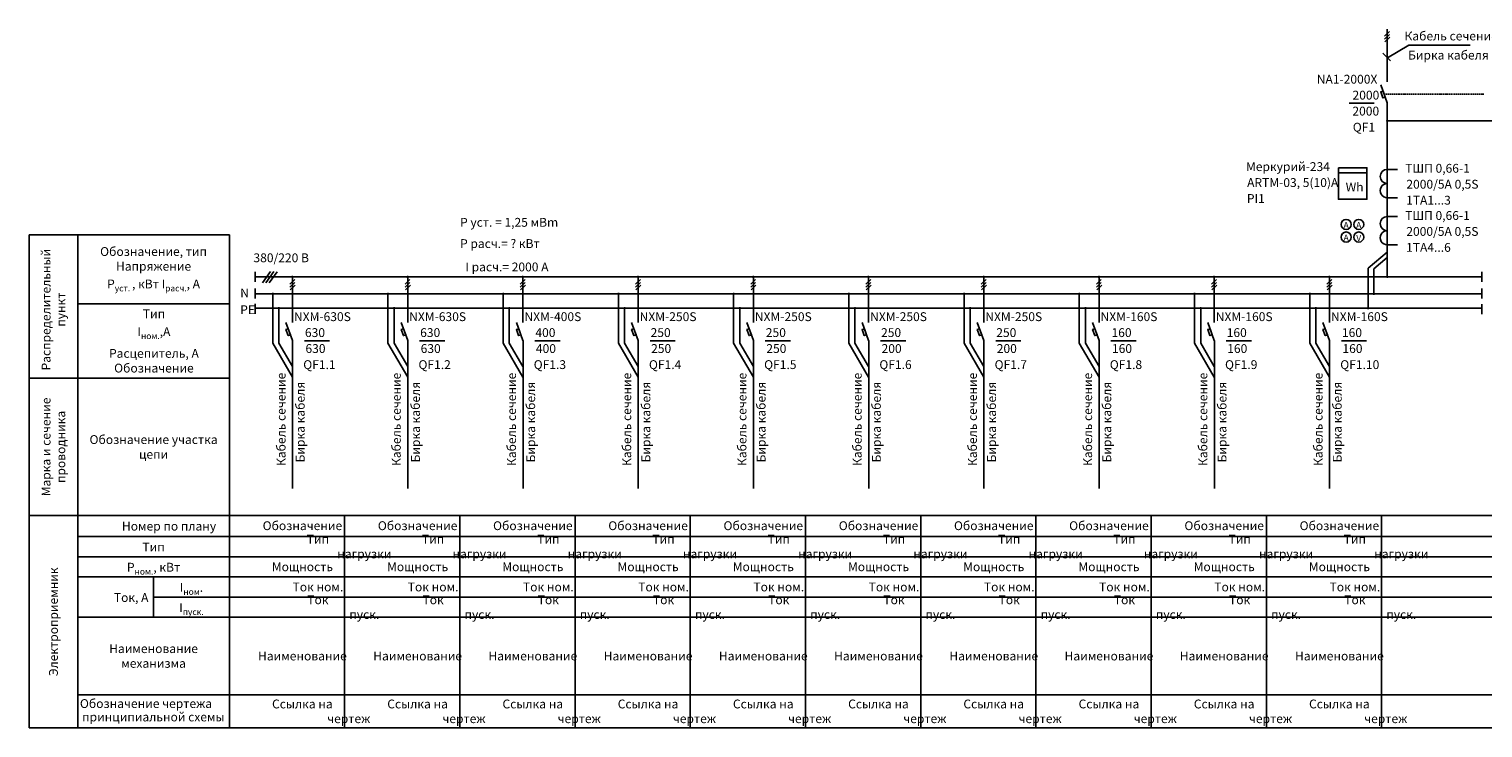
# Model space of a CAD drawing. Units: millimetres. Extents: x 17109 to 33409, y 17104 to 17866.
# Drawn here: x 25400 to 25975, y 17104 to 17381 of the extents above; entities that cross this region are included whole.
import ezdxf
from ezdxf.enums import TextEntityAlignment as Align

# ---------------------------------------------------------------- set-up
doc = ezdxf.new("R2010")
doc.units = ezdxf.units.MM
doc.linetypes.add('DASHED', pattern=[0.75, 0.5, -0.25])
doc.layers.get('0').update_dxf_attribs({"lineweight": 25})
for name, color, linetype in [('1', 7, 'Continuous'), ('DETAL', 5, 'Continuous'), ('NADPISI', 200, 'Continuous')]:
    doc.layers.add(name, color=color, linetype=linetype)
for name, color, linetype, lineweight in [('EPLAN108', 5, 'Continuous', 35), ('EPLAN110', 5, 'Continuous', 35), ('EPLAN300', 5, 'Continuous', 25), ('Текст', 7, 'Continuous', 20)]:
    doc.layers.add(name, color=color, linetype=linetype, lineweight=lineweight)
doc.styles.add('SIEMENS_GOST Type A', font='txt')
doc.styles.add('Обычный текст (ГОСТ)', font='isocpeur.ttf')

# ---------------------------------------------------------------- blocks, each defined once
blk = doc.blocks.new('A$C688ae109')
at = {"layer": 'NADPISI', "color": 0, "style": 'Обычный текст (ГОСТ)'}
for s, p in [('Кабель сечение', (-2.78, -35.17)), ('Бирка кабеля', (4.8, -33.76))]:
    blk.add_text(s, height=3.5, rotation=90, dxfattribs=at).set_placement(p)

msp = doc.modelspace()

# ---------------------------------------------------------------- linework, layer by layer
at = {"color": 0, "linetype": 'Continuous'}
for p, q in [((25936.4, 17378.2), (25938.35, 17380.08)), ((25936.4, 17377.02), (25938.35, 17378.9)), ((25936.54, 17375.97), (25938.49, 17377.85)), ((25502.9, 17280), (25504.86, 17281.88)), ((25548.53, 17280), (25550.48, 17281.88)), ((25594.15, 17280), (25596.11, 17281.88)), ((25639.78, 17280), (25641.73, 17281.88)), ((25685.4, 17280), (25687.35, 17281.88)), ((25731.03, 17280), (25732.98, 17281.88)), ((25776.65, 17280), (25778.6, 17281.88)), ((25822.27, 17280), (25824.23, 17281.88)), ((25867.9, 17280), (25869.85, 17281.88)), ((25913.52, 17280), (25915.48, 17281.88)), ((25502.9, 17278.82), (25504.86, 17280.7)), ((25503.04, 17277.78), (25505, 17279.66)), ((25548.53, 17278.82), (25550.48, 17280.7)), ((25548.67, 17277.78), (25550.62, 17279.66)), ((25594.15, 17278.82), (25596.11, 17280.7)), ((25594.29, 17277.78), (25596.25, 17279.66)), ((25639.78, 17278.82), (25641.73, 17280.7)), ((25639.92, 17277.78), (25641.87, 17279.66)), ((25685.4, 17278.82), (25687.35, 17280.7)), ((25685.54, 17277.78), (25687.49, 17279.66)), ((25731.03, 17278.82), (25732.98, 17280.7)), ((25731.16, 17277.78), (25733.12, 17279.66)), ((25776.65, 17278.82), (25778.6, 17280.7)), ((25776.79, 17277.78), (25778.74, 17279.66)), ((25822.27, 17278.82), (25824.23, 17280.7)), ((25822.41, 17277.78), (25824.37, 17279.66)), ((25867.9, 17278.82), (25869.85, 17280.7)), ((25868.04, 17277.78), (25869.99, 17279.66)), ((25913.52, 17278.82), (25915.48, 17280.7)), ((25913.66, 17277.78), (25915.61, 17279.66))]:
    msp.add_line(p, q, dxfattribs=at)
at = {"color": 0, "linetype": 'DASHED'}
msp.add_line((25936.22, 17355.31), (25975.71, 17355.31), dxfattribs=at)
at = {"color": 0}
for p, q in [((25918.14, 17324.13), (25929.38, 17324.13)), ((25937.46, 17325.49), (25941.49, 17325.49)), ((25937.46, 17314.26), (25941.49, 17314.26)), ((25937.45, 17306.79), (25941.48, 17306.79)), ((25937.45, 17295.56), (25941.48, 17295.56))]:
    msp.add_line(p, q, dxfattribs=at)
msp.add_lwpolyline([(25918.14, 17326.12), (25929.38, 17326.12), (25929.38, 17313.63), (25918.14, 17313.63)], close=True)
for centre, start, end in [((25937.46, 17322.68), 90, 270), ((25937.45, 17317.07), 89.75269, 270.24731), ((25937.45, 17303.98), 90, 270), ((25937.44, 17298.37), 89.75269, 270.24731)]:
    msp.add_arc(centre, 2.81, start, end)
at = {"layer": '1', "color": 0}
for p, q in [((25524.58, 17188.3), (25524.58, 17104.17)), ((25570.2, 17188.3), (25570.2, 17104.17)), ((25615.83, 17188.3), (25615.83, 17104.17)), ((25661.45, 17188.3), (25661.45, 17104.17)), ((25707.07, 17188.3), (25707.07, 17104.17)), ((25752.7, 17188.3), (25752.7, 17104.17)), ((25798.32, 17188.3), (25798.32, 17104.17)), ((25843.95, 17188.3), (25843.95, 17104.17)), ((25889.57, 17188.3), (25889.57, 17104.17)), ((25935.19, 17188.3), (25935.19, 17104.17)), ((25418.95, 17117.33), (26448.44, 17117.33))]:
    msp.add_line(p, q, dxfattribs=at)
at = {"layer": 'DETAL', "color": 0}
for p, q in [((25937.45, 17360.22), (25937.46, 17381.08)), ((25934.87, 17359), (25937.46, 17351.87)), ((25937.46, 17351.87), (25937.46, 17282.82)), ((25937.46, 17344.69), (25982.19, 17344.69)), ((25399.65, 17299.57), (25478.95, 17299.57)), ((25399.65, 17299.57), (25399.65, 17104.17)), ((25418.95, 17299.57), (25418.95, 17188.3)), ((25478.95, 17299.57), (25478.95, 17104.17)), ((25489.13, 17282.92), (25974.95, 17282.92)), ((25489.23, 17284.95), (25489.23, 17280.99)), ((25495.19, 17285.03), (25492.09, 17280.59)), ((25496.53, 17285.03), (25493.35, 17280.55)), ((25497.91, 17284.95), (25494.66, 17280.51)), ((25503.97, 17264.79), (25503.97, 17282.68)), ((25549.59, 17264.79), (25549.59, 17282.68)), ((25595.22, 17264.79), (25595.22, 17282.68)), ((25640.84, 17264.79), (25640.84, 17282.68)), ((25686.47, 17264.79), (25686.47, 17282.68)), ((25732.09, 17264.79), (25732.09, 17282.68)), ((25777.71, 17264.79), (25777.71, 17282.68)), ((25823.34, 17264.79), (25823.34, 17282.68)), ((25868.96, 17264.79), (25868.96, 17282.68)), ((25914.59, 17264.79), (25914.59, 17282.68)), ((25974.95, 17284.9), (25974.95, 17280.94)), ((25489.23, 17278.3), (25489.23, 17274.34)), ((25489.23, 17276.17), (25974.95, 17276.17)), ((25974.95, 17278.25), (25974.95, 17274.29)), ((25419.22, 17272.24), (25478.95, 17272.24)), ((25489.23, 17272.15), (25489.23, 17268.19)), ((25489.23, 17270.48), (25974.95, 17270.48)), ((25974.95, 17272.1), (25974.95, 17268.15)), ((25501.38, 17264.84), (25503.98, 17257.7)), ((25547.01, 17264.84), (25549.6, 17257.7)), ((25592.63, 17264.84), (25595.23, 17257.7)), ((25638.25, 17264.84), (25640.85, 17257.7)), ((25683.88, 17264.84), (25686.47, 17257.7)), ((25729.5, 17264.84), (25732.1, 17257.7)), ((25775.13, 17264.84), (25777.72, 17257.7)), ((25820.75, 17264.84), (25823.35, 17257.7)), ((25866.37, 17264.84), (25868.97, 17257.7)), ((25912, 17264.84), (25914.6, 17257.7)), ((25504, 17199.03), (25504, 17257.7)), ((25549.62, 17199.03), (25549.62, 17257.7)), ((25595.25, 17199.03), (25595.25, 17257.7)), ((25640.87, 17199.03), (25640.87, 17257.7)), ((25686.49, 17199.03), (25686.49, 17257.7)), ((25732.12, 17199.03), (25732.12, 17257.7)), ((25777.74, 17199.03), (25777.74, 17257.7)), ((25823.37, 17199.03), (25823.37, 17257.7)), ((25868.99, 17199.03), (25868.99, 17257.7)), ((25914.62, 17199.03), (25914.62, 17257.7)), ((25399.65, 17242.72), (25478.95, 17242.72)), ((25399.65, 17188.3), (26448.44, 17188.3)), ((25418.95, 17188.3), (25418.95, 17104.17)), ((25418.95, 17180.03), (26448.44, 17180.03)), ((25418.95, 17172.03), (26448.44, 17172.03)), ((25418.95, 17164.03), (26448.44, 17164.03)), ((25448.95, 17164.03), (25448.95, 17148.03)), ((25448.95, 17156.03), (26448.44, 17156.03)), ((25418.95, 17148.03), (26448.44, 17148.03)), ((26448.44, 17104.17), (25399.65, 17104.17))]:
    msp.add_line(p, q, dxfattribs=at)
for points in [[(25936.66, 17354.12), (25935.74, 17353.78), (25934.86, 17356.16), (25935.77, 17356.5)], [(25503.17, 17259.95), (25502.25, 17259.61), (25501.37, 17261.99), (25502.29, 17262.33)], [(25548.79, 17259.95), (25547.88, 17259.61), (25546.99, 17261.99), (25547.91, 17262.33)], [(25594.42, 17259.95), (25593.5, 17259.61), (25592.62, 17261.99), (25593.54, 17262.33)], [(25640.04, 17259.95), (25639.13, 17259.61), (25638.24, 17261.99), (25639.16, 17262.33)], [(25685.67, 17259.95), (25684.75, 17259.61), (25683.87, 17261.99), (25684.78, 17262.33)], [(25731.29, 17259.95), (25730.37, 17259.61), (25729.49, 17261.99), (25730.41, 17262.33)], [(25776.92, 17259.95), (25776, 17259.61), (25775.12, 17261.99), (25776.03, 17262.33)], [(25822.54, 17259.95), (25821.62, 17259.61), (25820.74, 17261.99), (25821.66, 17262.33)], [(25868.16, 17259.95), (25867.25, 17259.61), (25866.36, 17261.99), (25867.28, 17262.33)], [(25913.79, 17259.95), (25912.87, 17259.61), (25911.99, 17261.99), (25912.91, 17262.33)]]:
    msp.add_lwpolyline(points, close=True, dxfattribs=at)
at = {"layer": 'DETAL', "color": 0, "const_width": 0.5}
for points in [[(25937.21, 17344.69, 1), (25937.71, 17344.69, 1)], [(25503.65, 17282.88, 1), (25504.15, 17282.88, 1)], [(25549.28, 17282.88, 1), (25549.78, 17282.88, 1)], [(25594.9, 17282.88, 1), (25595.4, 17282.88, 1)], [(25640.53, 17282.88, 1), (25641.03, 17282.88, 1)], [(25686.15, 17282.88, 1), (25686.65, 17282.88, 1)], [(25731.78, 17282.88, 1), (25732.28, 17282.88, 1)], [(25777.4, 17282.88, 1), (25777.9, 17282.88, 1)], [(25823.02, 17282.88, 1), (25823.52, 17282.88, 1)], [(25868.65, 17282.88, 1), (25869.15, 17282.88, 1)], [(25914.27, 17282.88, 1), (25914.77, 17282.88, 1)], [(25937.21, 17282.92, 1), (25937.71, 17282.92, 1)], [(25495.92, 17276.17, 1), (25496.42, 17276.17, 1)], [(25541.54, 17276.17, 1), (25542.04, 17276.17, 1)], [(25587.17, 17276.17, 1), (25587.67, 17276.17, 1)], [(25632.79, 17276.17, 1), (25633.29, 17276.17, 1)], [(25678.42, 17276.17, 1), (25678.92, 17276.17, 1)], [(25724.04, 17276.17, 1), (25724.54, 17276.17, 1)], [(25769.67, 17276.17, 1), (25770.17, 17276.17, 1)], [(25815.29, 17276.17, 1), (25815.79, 17276.17, 1)], [(25860.91, 17276.17, 1), (25861.41, 17276.17, 1)], [(25906.54, 17276.17, 1), (25907.04, 17276.17, 1)], [(25931.87, 17276.17, 1), (25932.37, 17276.17, 1)], [(25498.32, 17270.48, 1), (25498.82, 17270.48, 1)], [(25543.95, 17270.48, 1), (25544.45, 17270.48, 1)], [(25589.57, 17270.48, 1), (25590.07, 17270.48, 1)], [(25635.2, 17270.48, 1), (25635.7, 17270.48, 1)], [(25680.82, 17270.48, 1), (25681.32, 17270.48, 1)], [(25726.44, 17270.48, 1), (25726.94, 17270.48, 1)], [(25772.07, 17270.48, 1), (25772.57, 17270.48, 1)], [(25817.69, 17270.48, 1), (25818.19, 17270.48, 1)], [(25863.32, 17270.48, 1), (25863.82, 17270.48, 1)], [(25908.94, 17270.48, 1), (25909.44, 17270.48, 1)], [(25929.62, 17270.48, 1), (25930.12, 17270.48, 1)]]:
    msp.add_lwpolyline(points, format="xyb", close=True, dxfattribs=at)
at = {"layer": 'EPLAN300', "color": 0, "linetype": 'Continuous', "lineweight": 25, "ltscale": 4}
for centre in [(25921.16, 17303.67), (25926.16, 17303.67), (25921.16, 17298.67), (25926.16, 17298.67)]:
    msp.add_circle(centre, 2, dxfattribs=at)
at = {"layer": 'NADPISI', "color": 0}
for p, q in [((25937.51, 17369.66), (25945.94, 17374.67)), ((25945.94, 17374.67), (25970.31, 17374.67)), ((25935.69, 17371.57), (25938.76, 17368.5)), ((25922.34, 17351.68), (25932.3, 17351.68)), ((25929.87, 17286.32), (25937.46, 17292.71)), ((25932.12, 17286.07), (25937.46, 17290.56)), ((25929.87, 17270.26), (25929.87, 17286.32)), ((25932.12, 17275.95), (25932.12, 17286.07)), ((25496.12, 17256.66), (25496.12, 17276.17)), ((25541.74, 17256.66), (25541.74, 17276.17)), ((25587.37, 17256.66), (25587.37, 17276.17)), ((25632.99, 17256.66), (25632.99, 17276.17)), ((25678.62, 17256.66), (25678.62, 17276.17)), ((25724.24, 17256.66), (25724.24, 17276.17)), ((25769.87, 17256.66), (25769.87, 17276.17)), ((25815.49, 17256.66), (25815.49, 17276.17)), ((25861.11, 17256.66), (25861.11, 17276.17)), ((25906.74, 17256.66), (25906.74, 17276.17)), ((25498.57, 17256.63), (25498.57, 17270.48)), ((25544.2, 17256.63), (25544.2, 17270.48)), ((25589.82, 17256.63), (25589.82, 17270.48)), ((25635.45, 17256.63), (25635.45, 17270.48)), ((25681.07, 17256.63), (25681.07, 17270.48)), ((25726.69, 17256.63), (25726.69, 17270.48)), ((25772.32, 17256.63), (25772.32, 17270.48)), ((25817.94, 17256.63), (25817.94, 17270.48)), ((25863.57, 17256.63), (25863.57, 17270.48)), ((25909.19, 17256.63), (25909.19, 17270.48)), ((25496.12, 17256.66), (25503.98, 17243.12)), ((25498.57, 17256.63), (25503.98, 17247.32)), ((25508.67, 17257.6), (25518.64, 17257.6)), ((25541.74, 17256.66), (25549.6, 17243.12)), ((25544.2, 17256.63), (25549.6, 17247.32)), ((25554.3, 17257.6), (25564.26, 17257.6)), ((25587.37, 17256.66), (25595.23, 17243.12)), ((25589.82, 17256.63), (25595.23, 17247.32)), ((25599.92, 17257.6), (25609.89, 17257.6)), ((25632.99, 17256.66), (25640.85, 17243.12)), ((25635.45, 17256.63), (25640.85, 17247.32)), ((25645.55, 17257.6), (25655.51, 17257.6)), ((25678.62, 17256.66), (25686.47, 17243.12)), ((25681.07, 17256.63), (25686.47, 17247.32)), ((25691.17, 17257.6), (25701.13, 17257.6)), ((25724.24, 17256.66), (25732.1, 17243.12)), ((25726.69, 17256.63), (25732.1, 17247.32)), ((25736.79, 17257.6), (25746.76, 17257.6)), ((25769.87, 17256.66), (25777.72, 17243.12)), ((25772.32, 17256.63), (25777.72, 17247.32)), ((25782.42, 17257.6), (25792.38, 17257.6)), ((25815.49, 17256.66), (25823.35, 17243.12)), ((25817.94, 17256.63), (25823.35, 17247.32)), ((25828.04, 17257.6), (25838.01, 17257.6)), ((25861.11, 17256.66), (25868.97, 17243.12)), ((25863.57, 17256.63), (25868.97, 17247.32)), ((25873.67, 17257.6), (25883.63, 17257.6)), ((25906.74, 17256.66), (25914.6, 17243.12)), ((25909.19, 17256.63), (25914.6, 17247.32)), ((25919.29, 17257.6), (25929.25, 17257.6))]:
    msp.add_line(p, q, dxfattribs=at)

# ---------------------------------------------------------------- block references
msp.add_blockref('A$C688ae109', (25549.6, 17243.12))

# ---------------------------------------------------------------- texts
at = {"color": 0, "style": 'Обычный текст (ГОСТ)'}
for s, p in [('QF1', (25923.81, 17340.45)), ('QF1.1', (25508.22, 17246.37)), ('QF1.2', (25553.85, 17246.37)), ('QF1.3', (25599.47, 17246.37)), ('QF1.4', (25645.1, 17246.37)), ('QF1.5', (25690.72, 17246.37)), ('QF1.6', (25736.34, 17246.37)), ('QF1.7', (25781.97, 17246.37)), ('QF1.8', (25827.59, 17246.37)), ('QF1.9', (25873.22, 17246.37)), ('QF1.10', (25918.84, 17246.37))]:
    msp.add_text(s, height=3.5, dxfattribs=at).set_placement(p)
at = {"layer": '1', "color": 0, "style": 'Обычный текст (ГОСТ)'}
for s, p in [('Р уст. = 1,25 мВm', (25570.31, 17302.75)), ('Р расч.= ? кВт', (25570.31, 17294.33)), ('I расч.= 2000 А', (25572.43, 17285.07)), ('Обозначение чертежа', (25419.79, 17112.08)), ('принципиальной схемы', (25420.67, 17106.77))]:
    msp.add_text(s, height=3.5, dxfattribs=at).set_placement(p)
at = {"layer": 'EPLAN108', "color": 0, "style": 'SIEMENS_GOST Type A'}
msp.add_text('V', height=2.46, dxfattribs=at).set_placement((25926.15, 17298.27), align=Align.MIDDLE_CENTER)
at = {"layer": 'EPLAN110', "color": 0, "style": 'SIEMENS_GOST Type A'}
for p in [(25921.16, 17303.43), (25921.16, 17298.43), (25926.16, 17303.43)]:
    msp.add_text('A', height=2.46, dxfattribs=at).set_placement(p, align=Align.MIDDLE_CENTER)
at = {"layer": 'NADPISI', "color": 0, "style": 'Обычный текст (ГОСТ)'}
for s, p in [('Кабель сечение', (25944.28, 17376.58)), ('Бирка кабеля', (25945.69, 17369.01)), ('NA1-2000X', (25909.54, 17359.45)), ('2000', (25923.69, 17353.14)), ('2000', (25923.65, 17346.82)), ('Меркурий-234', (25881.52, 17324.82)), ('ARTM-03, 5(10)А', (25881.96, 17318.5)), ('ТШП 0,66-1', (25944.58, 17324.16)), ('2000/5А 0,5S', (25945.02, 17317.84)), ('PI1', (25881.87, 17312.19)), ('1TA1...3', (25944.92, 17311.52)), ('ТШП 0,66-1', (25944.57, 17305.45)), ('2000/5А 0,5S', (25945, 17299.14)), ('1TA4...6', (25944.91, 17292.82)), ('380/220 В', (25488.5, 17288.69)), ('N', (25483.27, 17274.76)), ('РЕ', (25483.27, 17268.12)), ('NXM-630S', (25504.55, 17265.37)), ('NXM-630S', (25550.17, 17265.37)), ('NXM-400S', (25595.8, 17265.37)), ('NXM-250S', (25641.42, 17265.37)), ('NXM-250S', (25687.04, 17265.37)), ('NXM-250S', (25732.67, 17265.37)), ('NXM-250S', (25778.29, 17265.37)), ('NXM-160S', (25823.92, 17265.37)), ('NXM-160S', (25869.54, 17265.37)), ('NXM-160S', (25915.17, 17265.37)), ('630', (25508.89, 17259.06)), ('630', (25554.51, 17259.06)), ('400', (25600.14, 17259.06)), ('250', (25645.76, 17259.06)), ('250', (25691.38, 17259.06)), ('250', (25737.01, 17259.06)), ('250', (25782.63, 17259.06)), ('160', (25828.26, 17259.06)), ('160', (25873.88, 17259.06)), ('160', (25919.51, 17259.06)), ('630', (25509.09, 17252.74)), ('630', (25554.71, 17252.74)), ('400', (25600.33, 17252.74)), ('250', (25645.96, 17252.74)), ('250', (25691.58, 17252.74)), ('200', (25737.21, 17252.74)), ('200', (25782.83, 17252.74)), ('160', (25828.45, 17252.74)), ('160', (25874.08, 17252.74)), ('160', (25919.7, 17252.74))]:
    msp.add_text(s, height=3.5, dxfattribs=at).set_placement(p)
for s, p in [('Кабель сечение', (25501.2, 17207.95)), ('Кабель сечение', (25592.45, 17207.95)), ('Кабель сечение', (25638.07, 17207.95)), ('Кабель сечение', (25683.7, 17207.95)), ('Кабель сечение', (25729.32, 17207.95)), ('Кабель сечение', (25774.95, 17207.95)), ('Кабель сечение', (25820.57, 17207.95)), ('Кабель сечение', (25866.2, 17207.95)), ('Кабель сечение', (25911.82, 17207.95)), ('Бирка кабеля', (25508.78, 17209.37)), ('Бирка кабеля', (25600.03, 17209.37)), ('Бирка кабеля', (25645.65, 17209.37)), ('Бирка кабеля', (25691.27, 17209.37)), ('Бирка кабеля', (25736.9, 17209.37)), ('Бирка кабеля', (25782.52, 17209.37)), ('Бирка кабеля', (25828.15, 17209.37)), ('Бирка кабеля', (25873.77, 17209.37)), ('Бирка кабеля', (25919.4, 17209.37))]:
    msp.add_text(s, height=3.5, rotation=90, dxfattribs=at).set_placement(p)
at = {"layer": 'Текст', "color": 0, "lineweight": 100, "insert": (25920.98, 17320.22), "char_height": 3.5, "attachment_point": 1, "style": 'Обычный текст (ГОСТ)'}
msp.add_mtext_dynamic_manual_height_columns('Wh', width=28.2975, gutter_width=6.25, heights=[5], dxfattribs=at)
at = {"layer": 'Текст', "color": 0, "lineweight": 100, "char_height": 3.5, "attachment_point": 5, "rotation": 90, "style": 'Обычный текст (ГОСТ)'}
for s, insert, width in [('\\A1;\\pt0,7;Распределительный пункт', (25409.3, 17269.92), 54.4127), ('\\A1;\\pt0,7;Марка и сечение проводника', (25409.3, 17215.51), 54.4127), ('\\A1;\\pt0,7;Электроприемник', (25409.3, 17146.24), 84.1333)]:
    msp.add_mtext(s, dxfattribs=dict(at, insert=insert, width=width))
at = {"layer": 'Текст', "color": 0, "lineweight": 100, "char_height": 3.5, "attachment_point": 5, "style": 'Обычный текст (ГОСТ)'}
for s, insert, width in [('\\A1;\\pt0,7;Обозначение, тип\\PНапряжение^JР{\\H0.7x;\\S^ уст. ;\\H1.4286x;, кВт I\\H0.7x;\\S^ расч.;\\H1.4286x;, А}', (25448.95, 17285.91), 60), ('\\A1;\\pt0,7;Тип\\PI{\\H0.7x;\\S^ ном.;\\H1.4286x;,А\\PРасцепитель, А\\PОбозначение}', (25449.09, 17257.48), 59.734), ('{\\fISOCPEUR|b0|i0|c204|p34;Обозначение участка цепи}', (25448.95, 17215.51), 60), ('\\A1;\\pl3.5,t3.5;Номер по плану', (25448.95, 17184.13), 60), ('\\pi-10.5,l14,t14;Обозначение', (25501.77, 17184.3), 45.6242), ('\\pi-10.5,l14,t14;Обозначение', (25547.39, 17184.3), 45.6242), ('\\pi-10.5,l14,t14;Обозначение', (25593.01, 17184.3), 45.6242), ('\\pi-10.5,l14,t14;Обозначение', (25638.64, 17184.3), 45.6242), ('\\pi-10.5,l14,t14;Обозначение', (25684.26, 17184.3), 45.6242), ('\\pi-10.5,l14,t14;Обозначение', (25729.89, 17184.3), 45.6242), ('\\pi-10.5,l14,t14;Обозначение', (25775.51, 17184.3), 45.6242), ('\\pi-10.5,l14,t14;Обозначение', (25821.13, 17184.3), 45.6242), ('\\pi-10.5,l14,t14;Обозначение', (25866.76, 17184.3), 45.6242), ('\\pi-10.5,l14,t14;Обозначение', (25912.38, 17184.3), 45.6242), ('\\pi-10.5,l17.5,t17.5;Тип^Iнагрузки', (25501.77, 17176.03), 45.6242), ('\\pi-10.5,l17.5,t17.5;Тип^Iнагрузки', (25547.39, 17176.03), 45.6242), ('\\pi-10.5,l17.5,t17.5;Тип^Iнагрузки', (25593.01, 17176.03), 45.6242), ('\\pi-10.5,l17.5,t17.5;Тип^Iнагрузки', (25638.64, 17176.03), 45.6242), ('\\pi-10.5,l17.5,t17.5;Тип^Iнагрузки', (25684.26, 17176.03), 45.6242), ('\\pi-10.5,l17.5,t17.5;Тип^Iнагрузки', (25729.89, 17176.03), 45.6242), ('\\pi-10.5,l17.5,t17.5;Тип^Iнагрузки', (25775.51, 17176.03), 45.6242), ('\\pi-10.5,l17.5,t17.5;Тип^Iнагрузки', (25821.13, 17176.03), 45.6242), ('\\pi-10.5,l17.5,t17.5;Тип^Iнагрузки', (25866.76, 17176.03), 45.6242), ('\\pi-10.5,l17.5,t17.5;Тип^Iнагрузки', (25912.38, 17176.03), 45.6242), ('\\A1;\\pt0,7;Тип', (25448.95, 17175.85), 60), ('\\A1;\\pt0,7;Р{\\H0.7x;\\S^ ном.;\\H1.4286x;, кВт}', (25448.95, 17167.85), 60), ('\\pi-10.5,l14,t14;Мощность', (25501.77, 17168.03), 45.6242), ('\\pi-10.5,l14,t14;Мощность', (25547.39, 17168.03), 45.6242), ('\\pi-10.5,l14,t14;Мощность', (25593.01, 17168.03), 45.6242), ('\\pi-10.5,l14,t14;Мощность', (25638.64, 17168.03), 45.6242), ('\\pi-10.5,l14,t14;Мощность', (25684.26, 17168.03), 45.6242), ('\\pi-10.5,l14,t14;Мощность', (25729.89, 17168.03), 45.6242), ('\\pi-10.5,l14,t14;Мощность', (25775.51, 17168.03), 45.6242), ('\\pi-10.5,l14,t14;Мощность', (25821.13, 17168.03), 45.6242), ('\\pi-10.5,l14,t14;Мощность', (25866.76, 17168.03), 45.6242), ('\\pi-10.5,l14,t14;Мощность', (25912.38, 17168.03), 45.6242), ('\\A1;\\pt0,7;I{\\H0.7x;\\S^ ном;\\H1.4286x;.}', (25463.95, 17159.85), 30), ('\\pi-10.5,l17.5,t17.5;Ток^Iном.', (25501.77, 17160.03), 45.6242), ('\\pi-10.5,l17.5,t17.5;Ток^Iном.', (25547.39, 17160.03), 45.6242), ('\\pi-10.5,l17.5,t17.5;Ток^Iном.', (25593.01, 17160.03), 45.6242), ('\\pi-10.5,l17.5,t17.5;Ток^Iном.', (25638.64, 17160.03), 45.6242), ('\\pi-10.5,l17.5,t17.5;Ток^Iном.', (25684.26, 17160.03), 45.6242), ('\\pi-10.5,l17.5,t17.5;Ток^Iном.', (25729.89, 17160.03), 45.6242), ('\\pi-10.5,l17.5,t17.5;Ток^Iном.', (25775.51, 17160.03), 45.6242), ('\\pi-10.5,l17.5,t17.5;Ток^Iном.', (25821.13, 17160.03), 45.6242), ('\\pi-10.5,l17.5,t17.5;Ток^Iном.', (25866.76, 17160.03), 45.6242), ('\\pi-10.5,l17.5,t17.5;Ток^Iном.', (25912.38, 17160.03), 45.6242), ('\\pi-10.5,l14,t14;Ток,^IА', (25433.95, 17155.85), 30), ('\\pi-10.5,l17.5,t17.5;Ток^Iпуск.', (25501.77, 17152.03), 45.6242), ('\\pi-10.5,l17.5,t17.5;Ток^Iпуск.', (25547.39, 17152.03), 45.6242), ('\\pi-10.5,l17.5,t17.5;Ток^Iпуск.', (25593.01, 17152.03), 45.6242), ('\\pi-10.5,l17.5,t17.5;Ток^Iпуск.', (25638.64, 17152.03), 45.6242), ('\\pi-10.5,l17.5,t17.5;Ток^Iпуск.', (25684.26, 17152.03), 45.6242), ('\\pi-10.5,l17.5,t17.5;Ток^Iпуск.', (25729.89, 17152.03), 45.6242), ('\\pi-10.5,l17.5,t17.5;Ток^Iпуск.', (25775.51, 17152.03), 45.6242), ('\\pi-10.5,l17.5,t17.5;Ток^Iпуск.', (25821.13, 17152.03), 45.6242), ('\\pi-10.5,l17.5,t17.5;Ток^Iпуск.', (25866.76, 17152.03), 45.6242), ('\\pi-10.5,l17.5,t17.5;Ток^Iпуск.', (25912.38, 17152.03), 45.6242), ('\\A1;\\pt0,7;I{\\H0.7x;\\S^ пуск.;}', (25463.95, 17151.85), 30), ('\\pt0,7;Наименование механизма ', (25448.95, 17132.68), 60), ('\\pi-10.5,l14,t14;Наименование', (25501.77, 17132.68), 45.6242), ('\\pi-10.5,l14,t14;Наименование', (25547.39, 17132.68), 45.6242), ('\\pi-10.5,l14,t14;Наименование', (25593.01, 17132.68), 45.6242), ('\\pi-10.5,l14,t14;Наименование', (25638.64, 17132.68), 45.6242), ('\\pi-10.5,l14,t14;Наименование', (25684.26, 17132.68), 45.6242), ('\\pi-10.5,l14,t14;Наименование', (25729.89, 17132.68), 45.6242), ('\\pi-10.5,l14,t14;Наименование', (25775.51, 17132.68), 45.6242), ('\\pi-10.5,l14,t14;Наименование', (25821.13, 17132.68), 45.6242), ('\\pi-10.5,l14,t14;Наименование', (25866.76, 17132.68), 45.6242), ('\\pi-10.5,l14,t14;Наименование', (25912.38, 17132.68), 45.6242), ('\\pi-10.5,l14,t14;Ссылка на чертеж', (25501.74, 17110.75), 45.5807), ('\\pi-10.5,l14,t14;Ссылка на чертеж', (25547.37, 17110.75), 45.5807), ('\\pi-10.5,l14,t14;Ссылка на чертеж', (25592.99, 17110.75), 45.5807), ('\\pi-10.5,l14,t14;Ссылка на чертеж', (25638.62, 17110.75), 45.5807), ('\\pi-10.5,l14,t14;Ссылка на чертеж', (25684.24, 17110.75), 45.5807), ('\\pi-10.5,l14,t14;Ссылка на чертеж', (25729.86, 17110.75), 45.5807), ('\\pi-10.5,l14,t14;Ссылка на чертеж', (25775.49, 17110.75), 45.5807), ('\\pi-10.5,l14,t14;Ссылка на чертеж', (25821.11, 17110.75), 45.5807), ('\\pi-10.5,l14,t14;Ссылка на чертеж', (25866.74, 17110.75), 45.5807), ('\\pi-10.5,l14,t14;Ссылка на чертеж', (25912.36, 17110.75), 45.5807)]:
    msp.add_mtext(s, dxfattribs=dict(at, insert=insert, width=width))

doc.saveas('drawing.dxf')
